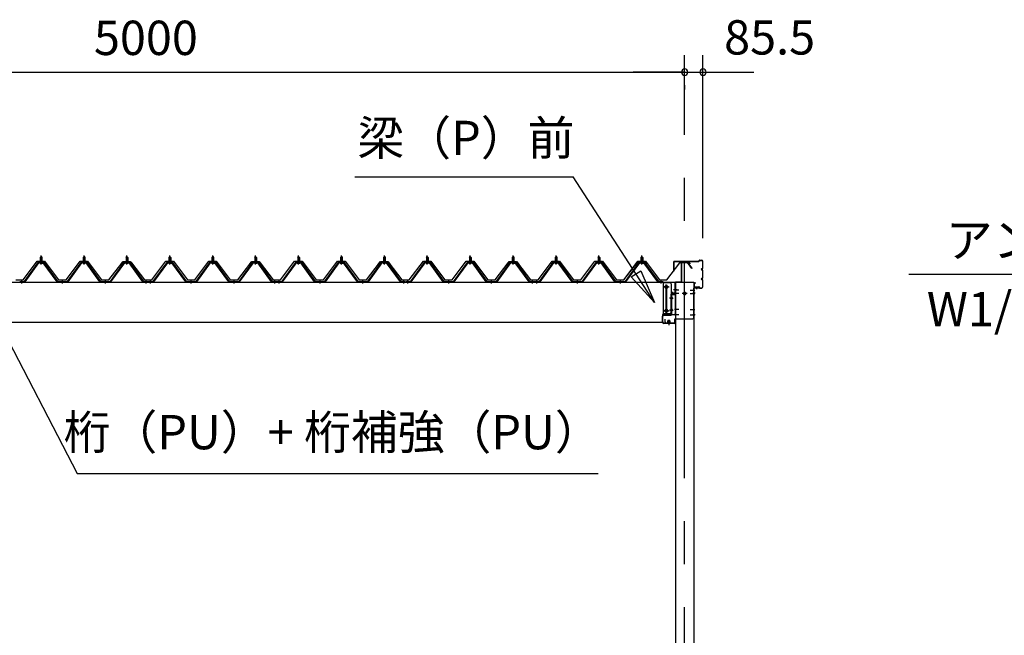
# Model space of a CAD drawing. Extents: x 868 to 32764, y 362 to 22484.
# Drawn here: x 19101 to 23690, y 7023 to 9891 of the extents above; entities that cross this region are included whole.
import ezdxf
from ezdxf.enums import TextEntityAlignment as Align

# ---------------------------------------------------------------- set-up
doc = ezdxf.new("R2010")
doc.units = 0
doc.header["$LTSCALE"] = 80
doc.header["$MEASUREMENT"] = 0
doc.linetypes.add('1PL-M', pattern=[15, 12, -1, 1, -1])
doc.linetypes.add('CENTER2', pattern=[20, 12.5, -2.5, 2.5, -2.5])
doc.layers.get('0').update_dxf_attribs({"linetype": 'CONTINUOUS'})
for name, color, linetype in [('0-6', 7, 'CONTINUOUS'), ('0-ケラバ前左右', 3, 'CONTINUOUS'), ('0-パネル受けフレ-ム88-I', 3, 'CONTINUOUS'), ('0-ヨドル-フ88前', 2, 'CONTINUOUS'), ('0-桁取付金具P左右', 1, 'CONTINUOUS'), ('1-後柱カバ-P', 3, 'CONTINUOUS'), ('1-桁P28', 4, 'CONTINUOUS'), ('1-梁P取付金具A左右', 1, 'CONTINUOUS'), ('1-梁P後左右', 4, 'CONTINUOUS'), ('1-梁カバ-P29', 83, 'CONTINUOUS'), ('2-0', 7, 'CONTINUOUS'), ('SUNPOU', 4, 'CONTINUOUS')]:
    doc.layers.add(name, color=color, linetype=linetype)
doc.styles.get("Standard").update_dxf_attribs({"font": 'txt', "bigfont": 'BIGFONT'})

msp = doc.modelspace()

# ---------------------------------------------------------------- linework, layer by layer
at = {"color": 0, "linetype": 'ByBlock'}
for centre, start, end in [((22200.5, 9646.4), 0, 180), ((22200.5, 9646.4), 0, 180), ((22200.5, 9646.4), 180, 0), ((22200.5, 9646.4), 180, 0), ((22286, 9646.4), 0, 180), ((22286, 9646.4), 180, 0)]:
    msp.add_arc(centre, 15, start, end, dxfattribs=at)
at = {"layer": '0-6', "color": 6, "linetype": 'Continuous'}
msp.add_line((19369.1, 7777.1), (21797.4, 7777.1), dxfattribs=at)
at = {"layer": '0-ケラバ前左右'}
for p, q in [((22152.5, 8765.7), (22267, 8765.7)), ((22268, 8766.7), (22268, 8768.7)), ((22269, 8766.7), (22269, 8768.7)), ((22270, 8770.7), (22280, 8770.7)), ((22270, 8769.7), (22280, 8769.7)), ((22150.5, 8720.7), (22150.5, 8763.7)), ((22150.5, 8720.7), (22151.5, 8720.7)), ((22151.5, 8720.7), (22151.5, 8763.7)), ((22152.5, 8764.7), (22267, 8764.7)), ((22278, 8728.2), (22279, 8728.2)), ((22281.5, 8731.7), (22282, 8731.7)), ((22281.5, 8730.7), (22282, 8730.7)), ((22281.5, 8725.7), (22282, 8725.7)), ((22281.5, 8724.7), (22282, 8724.7)), ((22285, 8734.7), (22285, 8764.7)), ((22285, 8689.7), (22285, 8721.7)), ((22286, 8734.7), (22286, 8764.7)), ((22286, 8689.7), (22286, 8721.7)), ((22278, 8683.2), (22279, 8683.2)), ((22281.5, 8686.7), (22282, 8686.7)), ((22281.5, 8685.7), (22282, 8685.7)), ((22281.5, 8680.7), (22282, 8680.7)), ((22281.5, 8679.7), (22282, 8679.7)), ((22285, 8646.7), (22285, 8676.7)), ((22286, 8646.7), (22286, 8676.7)), ((22246, 8647.7), (22246, 8663.7)), ((22247, 8647.7), (22247, 8663.7)), ((22248, 8665.7), (22253, 8665.7)), ((22248, 8664.7), (22253, 8664.7)), ((22248, 8646.7), (22267, 8646.7)), ((22248, 8645.7), (22267, 8645.7)), ((22253, 8665.7), (22253, 8664.7)), ((22268, 8642.7), (22268, 8644.7)), ((22269, 8642.7), (22269, 8644.7)), ((22270, 8641.7), (22280, 8641.7)), ((22270, 8640.7), (22280, 8640.7))]:
    msp.add_line(p, q, dxfattribs=at)
for centre, radius, start, end in [((22152.5, 8763.7), 2, 90, 180), ((22267, 8766.7), 1, 270, 0), ((22267, 8766.7), 2, 270, 0), ((22270, 8768.7), 2, 90, 180), ((22270, 8768.7), 1, 90, 180), ((22280, 8764.7), 6, 0, 90), ((22280, 8764.7), 5, 0, 90), ((22152.5, 8763.7), 1, 90, 180), ((22281.5, 8728.2), 3.5, 90, 270), ((22281.5, 8728.2), 2.5, 90, 270), ((22282, 8734.7), 3, 270, 0), ((22282, 8734.7), 4, 270, 0), ((22282, 8721.7), 4, 0, 90), ((22282, 8721.7), 3, 0, 90), ((22281.5, 8683.2), 3.5, 90, 270), ((22281.5, 8683.2), 2.5, 90, 270), ((22282, 8689.7), 4, 270, 0), ((22282, 8689.7), 3, 270, 0), ((22282, 8676.7), 4, 0, 90), ((22282, 8676.7), 3, 0, 90), ((22248, 8663.7), 2, 90, 180), ((22248, 8647.7), 2, 180, 270), ((22248, 8663.7), 1, 90, 180), ((22248, 8647.7), 1, 180, 270), ((22267, 8644.7), 2, 0, 90), ((22267, 8644.7), 1, 0, 90), ((22270, 8642.7), 2, 180, 270), ((22270, 8642.7), 1, 180, 270), ((22280, 8646.7), 5, 270, 0), ((22280, 8646.7), 6, 270, 0)]:
    msp.add_arc(centre, radius, start, end, dxfattribs=at)
at = {"layer": '0-パネル受けフレ-ム88-I'}
for p, q in [((19197, 8782.9), (19201, 8786.9)), ((19197, 8782.9), (19197, 8765.2)), ((19205, 8782.9), (19197, 8782.9)), ((19198, 8782.9), (19197.6, 8783.5)), ((19198, 8782.9), (19198, 8765.2)), ((19201, 8786.9), (19205, 8782.9)), ((19204, 8782.9), (19204.4, 8783.5)), ((19204, 8782.9), (19204, 8765.2)), ((19205, 8782.9), (19205, 8765.2)), ((19397, 8782.9), (19401, 8786.9)), ((19397, 8782.9), (19397, 8765.2)), ((19405, 8782.9), (19397, 8782.9)), ((19398, 8782.9), (19397.6, 8783.5)), ((19398, 8782.9), (19398, 8765.2)), ((19401, 8786.9), (19405, 8782.9)), ((19404, 8782.9), (19404.4, 8783.5)), ((19404, 8782.9), (19404, 8765.2)), ((19405, 8782.9), (19405, 8765.2)), ((19597, 8782.9), (19601, 8786.9)), ((19597, 8782.9), (19597, 8765.2)), ((19605, 8782.9), (19597, 8782.9)), ((19598, 8782.9), (19597.6, 8783.5)), ((19598, 8782.9), (19598, 8765.2)), ((19601, 8786.9), (19605, 8782.9)), ((19604, 8782.9), (19604.4, 8783.5)), ((19604, 8782.9), (19604, 8765.2)), ((19605, 8782.9), (19605, 8765.2)), ((19797, 8782.9), (19801, 8786.9)), ((19797, 8782.9), (19797, 8765.2)), ((19805, 8782.9), (19797, 8782.9)), ((19798, 8782.9), (19797.6, 8783.5)), ((19798, 8782.9), (19798, 8765.2)), ((19801, 8786.9), (19805, 8782.9)), ((19804, 8782.9), (19804.4, 8783.5)), ((19804, 8782.9), (19804, 8765.2)), ((19805, 8782.9), (19805, 8765.2)), ((19997, 8782.9), (20001, 8786.9)), ((19997, 8782.9), (19997, 8765.2)), ((20005, 8782.9), (19997, 8782.9)), ((19998, 8782.9), (19997.6, 8783.5)), ((19998, 8782.9), (19998, 8765.2)), ((20001, 8786.9), (20005, 8782.9)), ((20004, 8782.9), (20004.4, 8783.5)), ((20004, 8782.9), (20004, 8765.2)), ((20005, 8782.9), (20005, 8765.2)), ((20197, 8782.9), (20201, 8786.9)), ((20197, 8782.9), (20197, 8765.2)), ((20205, 8782.9), (20197, 8782.9)), ((20198, 8782.9), (20197.6, 8783.5)), ((20198, 8782.9), (20198, 8765.2)), ((20201, 8786.9), (20205, 8782.9)), ((20204, 8782.9), (20204.4, 8783.5)), ((20204, 8782.9), (20204, 8765.2)), ((20205, 8782.9), (20205, 8765.2)), ((20397, 8782.9), (20401, 8786.9)), ((20397, 8782.9), (20397, 8765.2)), ((20405, 8782.9), (20397, 8782.9)), ((20398, 8782.9), (20397.6, 8783.5)), ((20398, 8782.9), (20398, 8765.2)), ((20401, 8786.9), (20405, 8782.9)), ((20404, 8782.9), (20404.4, 8783.5)), ((20404, 8782.9), (20404, 8765.2)), ((20405, 8782.9), (20405, 8765.2)), ((20597, 8782.9), (20601, 8786.9)), ((20597, 8782.9), (20597, 8765.2)), ((20605, 8782.9), (20597, 8782.9)), ((20598, 8782.9), (20597.6, 8783.5)), ((20598, 8782.9), (20598, 8765.2)), ((20601, 8786.9), (20605, 8782.9)), ((20604, 8782.9), (20604.4, 8783.5)), ((20604, 8782.9), (20604, 8765.2)), ((20605, 8782.9), (20605, 8765.2)), ((20797, 8782.9), (20801, 8786.9)), ((20797, 8782.9), (20797, 8765.2)), ((20805, 8782.9), (20797, 8782.9)), ((20798, 8782.9), (20797.6, 8783.5)), ((20798, 8782.9), (20798, 8765.2)), ((20801, 8786.9), (20805, 8782.9)), ((20804, 8782.9), (20804.4, 8783.5)), ((20804, 8782.9), (20804, 8765.2)), ((20805, 8782.9), (20805, 8765.2)), ((20997, 8782.9), (21001, 8786.9)), ((20997, 8782.9), (20997, 8765.2)), ((21005, 8782.9), (20997, 8782.9)), ((20998, 8782.9), (20997.6, 8783.5)), ((20998, 8782.9), (20998, 8765.2)), ((21001, 8786.9), (21005, 8782.9)), ((21004, 8782.9), (21004.4, 8783.5)), ((21004, 8782.9), (21004, 8765.2)), ((21005, 8782.9), (21005, 8765.2)), ((21197, 8782.9), (21201, 8786.9)), ((21197, 8782.9), (21197, 8765.2)), ((21205, 8782.9), (21197, 8782.9)), ((21198, 8782.9), (21197.6, 8783.5)), ((21198, 8782.9), (21198, 8765.2)), ((21201, 8786.9), (21205, 8782.9)), ((21204, 8782.9), (21204.4, 8783.5)), ((21204, 8782.9), (21204, 8765.2)), ((21205, 8782.9), (21205, 8765.2)), ((21397, 8782.9), (21401, 8786.9)), ((21397, 8782.9), (21397, 8765.2)), ((21405, 8782.9), (21397, 8782.9)), ((21398, 8782.9), (21397.6, 8783.5)), ((21398, 8782.9), (21398, 8765.2)), ((21401, 8786.9), (21405, 8782.9)), ((21404, 8782.9), (21404.4, 8783.5)), ((21404, 8782.9), (21404, 8765.2)), ((21405, 8782.9), (21405, 8765.2)), ((21597, 8782.9), (21601, 8786.9)), ((21597, 8782.9), (21597, 8765.2)), ((21605, 8782.9), (21597, 8782.9)), ((21598, 8782.9), (21597.6, 8783.5)), ((21598, 8782.9), (21598, 8765.2)), ((21601, 8786.9), (21605, 8782.9)), ((21604, 8782.9), (21604.4, 8783.5)), ((21604, 8782.9), (21604, 8765.2)), ((21605, 8782.9), (21605, 8765.2)), ((21797, 8782.9), (21801, 8786.9)), ((21797, 8782.9), (21797, 8765.2)), ((21805, 8782.9), (21797, 8782.9)), ((21798, 8782.9), (21797.6, 8783.5)), ((21798, 8782.9), (21798, 8765.2)), ((21801, 8786.9), (21805, 8782.9)), ((21804, 8782.9), (21804.4, 8783.5)), ((21804, 8782.9), (21804, 8765.2)), ((21805, 8782.9), (21805, 8765.2)), ((21997, 8782.9), (22001, 8786.9)), ((21997, 8782.9), (21997, 8765.2)), ((22005, 8782.9), (21997, 8782.9)), ((21998, 8782.9), (21997.6, 8783.5)), ((21998, 8782.9), (21998, 8765.2)), ((22001, 8786.9), (22005, 8782.9)), ((22004, 8782.9), (22004.4, 8783.5)), ((22004, 8782.9), (22004, 8765.2)), ((22005, 8782.9), (22005, 8765.2)), ((19186.3, 8759.3), (19121, 8670.2)), ((19188.1, 8757.9), (19122.8, 8668.8)), ((19126.5, 8670), (19191, 8757.9)), ((19213.8, 8760.2), (19188.1, 8760.2)), ((19213.8, 8757.9), (19188.1, 8757.9)), ((19195.1, 8760.2), (19195.1, 8761.2)), ((19195.1, 8761.2), (19206.9, 8761.2)), ((19196, 8755.9), (19206, 8755.9)), ((19196.7, 8765.2), (19196.7, 8761.2)), ((19196.7, 8765.2), (19205.2, 8765.2)), ((19205.2, 8765.2), (19205.2, 8761.2)), ((19206.9, 8761.2), (19206.9, 8760.2)), ((19275.5, 8670), (19211, 8757.9)), ((19279.1, 8668.8), (19213.8, 8757.9)), ((19281, 8670.2), (19215.7, 8759.3)), ((19386.3, 8759.3), (19321, 8670.2)), ((19388.1, 8757.9), (19322.8, 8668.8)), ((19326.5, 8670), (19391, 8757.9)), ((19413.8, 8760.2), (19388.1, 8760.2)), ((19413.8, 8757.9), (19388.1, 8757.9)), ((19395.1, 8760.2), (19395.1, 8761.2)), ((19395.1, 8761.2), (19406.9, 8761.2)), ((19396, 8755.9), (19406, 8755.9)), ((19396.7, 8765.2), (19396.7, 8761.2)), ((19396.7, 8765.2), (19405.2, 8765.2)), ((19405.2, 8765.2), (19405.2, 8761.2)), ((19406.9, 8761.2), (19406.9, 8760.2)), ((19475.5, 8670), (19411, 8757.9)), ((19479.1, 8668.8), (19413.8, 8757.9)), ((19481, 8670.2), (19415.7, 8759.3)), ((19586.3, 8759.3), (19521, 8670.2)), ((19588.1, 8757.9), (19522.8, 8668.8)), ((19526.5, 8670), (19591, 8757.9)), ((19613.8, 8760.2), (19588.1, 8760.2)), ((19613.8, 8757.9), (19588.1, 8757.9)), ((19595.1, 8760.2), (19595.1, 8761.2)), ((19595.1, 8761.2), (19606.9, 8761.2)), ((19596, 8755.9), (19606, 8755.9)), ((19596.7, 8765.2), (19596.7, 8761.2)), ((19596.7, 8765.2), (19605.2, 8765.2)), ((19605.2, 8765.2), (19605.2, 8761.2)), ((19606.9, 8761.2), (19606.9, 8760.2)), ((19675.5, 8670), (19611, 8757.9)), ((19679.1, 8668.8), (19613.8, 8757.9)), ((19681, 8670.2), (19615.7, 8759.3)), ((19786.3, 8759.3), (19721, 8670.2)), ((19788.1, 8757.9), (19722.8, 8668.8)), ((19726.5, 8670), (19791, 8757.9)), ((19813.8, 8760.2), (19788.1, 8760.2)), ((19813.8, 8757.9), (19788.1, 8757.9)), ((19795.1, 8760.2), (19795.1, 8761.2)), ((19795.1, 8761.2), (19806.9, 8761.2)), ((19796, 8755.9), (19806, 8755.9)), ((19796.7, 8765.2), (19796.7, 8761.2)), ((19796.7, 8765.2), (19805.2, 8765.2)), ((19805.2, 8765.2), (19805.2, 8761.2)), ((19806.9, 8761.2), (19806.9, 8760.2)), ((19875.5, 8670), (19811, 8757.9)), ((19879.1, 8668.8), (19813.8, 8757.9)), ((19881, 8670.2), (19815.7, 8759.3)), ((19986.3, 8759.3), (19921, 8670.2)), ((19988.1, 8757.9), (19922.8, 8668.8)), ((19926.5, 8670), (19991, 8757.9)), ((20013.8, 8760.2), (19988.1, 8760.2)), ((20013.8, 8757.9), (19988.1, 8757.9)), ((19995.1, 8760.2), (19995.1, 8761.2)), ((19995.1, 8761.2), (20006.9, 8761.2)), ((19996, 8755.9), (20006, 8755.9)), ((19996.7, 8765.2), (19996.7, 8761.2)), ((19996.7, 8765.2), (20005.2, 8765.2)), ((20005.2, 8765.2), (20005.2, 8761.2)), ((20006.9, 8761.2), (20006.9, 8760.2)), ((20075.5, 8670), (20011, 8757.9)), ((20079.1, 8668.8), (20013.8, 8757.9)), ((20081, 8670.2), (20015.7, 8759.3)), ((20186.3, 8759.3), (20121, 8670.2)), ((20188.1, 8757.9), (20122.8, 8668.8)), ((20126.5, 8670), (20191, 8757.9)), ((20213.8, 8760.2), (20188.1, 8760.2)), ((20213.8, 8757.9), (20188.1, 8757.9)), ((20195.1, 8760.2), (20195.1, 8761.2)), ((20195.1, 8761.2), (20206.9, 8761.2)), ((20196, 8755.9), (20206, 8755.9)), ((20196.7, 8765.2), (20196.7, 8761.2)), ((20196.7, 8765.2), (20205.2, 8765.2)), ((20205.2, 8765.2), (20205.2, 8761.2)), ((20206.9, 8761.2), (20206.9, 8760.2)), ((20275.5, 8670), (20211, 8757.9)), ((20279.1, 8668.8), (20213.8, 8757.9)), ((20281, 8670.2), (20215.7, 8759.3)), ((20386.3, 8759.3), (20321, 8670.2)), ((20388.1, 8757.9), (20322.8, 8668.8)), ((20326.5, 8670), (20391, 8757.9)), ((20413.8, 8760.2), (20388.1, 8760.2)), ((20413.8, 8757.9), (20388.1, 8757.9)), ((20395.1, 8760.2), (20395.1, 8761.2)), ((20395.1, 8761.2), (20406.9, 8761.2)), ((20396, 8755.9), (20406, 8755.9)), ((20396.7, 8765.2), (20396.7, 8761.2)), ((20396.7, 8765.2), (20405.2, 8765.2)), ((20405.2, 8765.2), (20405.2, 8761.2)), ((20406.9, 8761.2), (20406.9, 8760.2)), ((20475.5, 8670), (20411, 8757.9)), ((20479.1, 8668.8), (20413.8, 8757.9)), ((20481, 8670.2), (20415.7, 8759.3)), ((20586.3, 8759.3), (20521, 8670.2)), ((20588.1, 8757.9), (20522.8, 8668.8)), ((20526.5, 8670), (20591, 8757.9)), ((20613.8, 8760.2), (20588.1, 8760.2)), ((20613.8, 8757.9), (20588.1, 8757.9)), ((20595.1, 8760.2), (20595.1, 8761.2)), ((20595.1, 8761.2), (20606.9, 8761.2)), ((20596, 8755.9), (20606, 8755.9)), ((20596.7, 8765.2), (20596.7, 8761.2)), ((20596.7, 8765.2), (20605.2, 8765.2)), ((20605.2, 8765.2), (20605.2, 8761.2)), ((20606.9, 8761.2), (20606.9, 8760.2)), ((20675.5, 8670), (20611, 8757.9)), ((20679.1, 8668.8), (20613.8, 8757.9)), ((20681, 8670.2), (20615.7, 8759.3)), ((20786.3, 8759.3), (20721, 8670.2)), ((20788.1, 8757.9), (20722.8, 8668.8)), ((20726.5, 8670), (20791, 8757.9)), ((20813.8, 8760.2), (20788.1, 8760.2)), ((20813.8, 8757.9), (20788.1, 8757.9)), ((20795.1, 8760.2), (20795.1, 8761.2)), ((20795.1, 8761.2), (20806.9, 8761.2)), ((20796, 8755.9), (20806, 8755.9)), ((20796.7, 8765.2), (20796.7, 8761.2)), ((20796.7, 8765.2), (20805.2, 8765.2)), ((20805.2, 8765.2), (20805.2, 8761.2)), ((20806.9, 8761.2), (20806.9, 8760.2)), ((20875.5, 8670), (20811, 8757.9)), ((20879.1, 8668.8), (20813.8, 8757.9)), ((20881, 8670.2), (20815.7, 8759.3)), ((20986.3, 8759.3), (20921, 8670.2)), ((20988.1, 8757.9), (20922.8, 8668.8)), ((20926.5, 8670), (20991, 8757.9)), ((21013.8, 8760.2), (20988.1, 8760.2)), ((21013.8, 8757.9), (20988.1, 8757.9)), ((20995.1, 8760.2), (20995.1, 8761.2)), ((20995.1, 8761.2), (21006.9, 8761.2)), ((20996, 8755.9), (21006, 8755.9)), ((20996.7, 8765.2), (20996.7, 8761.2)), ((20996.7, 8765.2), (21005.2, 8765.2)), ((21005.2, 8765.2), (21005.2, 8761.2)), ((21006.9, 8761.2), (21006.9, 8760.2)), ((21075.5, 8670), (21011, 8757.9)), ((21079.1, 8668.8), (21013.8, 8757.9)), ((21081, 8670.2), (21015.7, 8759.3)), ((21186.3, 8759.3), (21121, 8670.2)), ((21188.1, 8757.9), (21122.8, 8668.8)), ((21126.5, 8670), (21191, 8757.9)), ((21213.8, 8760.2), (21188.1, 8760.2)), ((21213.8, 8757.9), (21188.1, 8757.9)), ((21195.1, 8760.2), (21195.1, 8761.2)), ((21195.1, 8761.2), (21206.9, 8761.2)), ((21196, 8755.9), (21206, 8755.9)), ((21196.7, 8765.2), (21196.7, 8761.2)), ((21196.7, 8765.2), (21205.2, 8765.2)), ((21205.2, 8765.2), (21205.2, 8761.2)), ((21206.9, 8761.2), (21206.9, 8760.2)), ((21275.5, 8670), (21211, 8757.9)), ((21279.1, 8668.8), (21213.8, 8757.9)), ((21281, 8670.2), (21215.7, 8759.3)), ((21386.3, 8759.3), (21321, 8670.2)), ((21388.1, 8757.9), (21322.8, 8668.8)), ((21326.5, 8670), (21391, 8757.9)), ((21413.8, 8760.2), (21388.1, 8760.2)), ((21413.8, 8757.9), (21388.1, 8757.9)), ((21395.1, 8760.2), (21395.1, 8761.2)), ((21395.1, 8761.2), (21406.9, 8761.2)), ((21396, 8755.9), (21406, 8755.9)), ((21396.7, 8765.2), (21396.7, 8761.2)), ((21396.7, 8765.2), (21405.2, 8765.2)), ((21405.2, 8765.2), (21405.2, 8761.2)), ((21406.9, 8761.2), (21406.9, 8760.2)), ((21475.5, 8670), (21411, 8757.9)), ((21479.1, 8668.8), (21413.8, 8757.9)), ((21481, 8670.2), (21415.7, 8759.3)), ((21586.3, 8759.3), (21521, 8670.2)), ((21588.1, 8757.9), (21522.8, 8668.8)), ((21526.5, 8670), (21591, 8757.9)), ((21613.8, 8760.2), (21588.1, 8760.2)), ((21613.8, 8757.9), (21588.1, 8757.9)), ((21595.1, 8760.2), (21595.1, 8761.2)), ((21595.1, 8761.2), (21606.9, 8761.2)), ((21596, 8755.9), (21606, 8755.9)), ((21596.7, 8765.2), (21596.7, 8761.2)), ((21596.7, 8765.2), (21605.2, 8765.2)), ((21605.2, 8765.2), (21605.2, 8761.2)), ((21606.9, 8761.2), (21606.9, 8760.2)), ((21675.5, 8670), (21611, 8757.9)), ((21679.1, 8668.8), (21613.8, 8757.9)), ((21681, 8670.2), (21615.7, 8759.3)), ((21786.3, 8759.3), (21721, 8670.2)), ((21788.1, 8757.9), (21722.8, 8668.8)), ((21726.5, 8670), (21791, 8757.9)), ((21813.8, 8760.2), (21788.1, 8760.2)), ((21813.8, 8757.9), (21788.1, 8757.9)), ((21795.1, 8760.2), (21795.1, 8761.2)), ((21795.1, 8761.2), (21806.9, 8761.2)), ((21796, 8755.9), (21806, 8755.9)), ((21796.7, 8765.2), (21796.7, 8761.2)), ((21796.7, 8765.2), (21805.2, 8765.2)), ((21805.2, 8765.2), (21805.2, 8761.2)), ((21806.9, 8761.2), (21806.9, 8760.2)), ((21875.5, 8670), (21811, 8757.9)), ((21879.1, 8668.8), (21813.8, 8757.9)), ((21881, 8670.2), (21815.7, 8759.3)), ((21986.3, 8759.3), (21921, 8670.2)), ((21988.1, 8757.9), (21922.8, 8668.8)), ((21926.5, 8670), (21991, 8757.9)), ((22013.8, 8760.2), (21988.1, 8760.2)), ((22013.8, 8757.9), (21988.1, 8757.9)), ((21995.1, 8760.2), (21995.1, 8761.2)), ((21995.1, 8761.2), (22006.9, 8761.2)), ((21996, 8755.9), (22006, 8755.9)), ((21996.7, 8765.2), (21996.7, 8761.2)), ((21996.7, 8765.2), (22005.2, 8765.2)), ((22005.2, 8765.2), (22005.2, 8761.2)), ((22006.9, 8761.2), (22006.9, 8760.2)), ((22075.5, 8670), (22011, 8757.9)), ((22079.1, 8668.8), (22013.8, 8757.9)), ((22081, 8670.2), (22015.7, 8759.3)), ((19121, 8670.2), (19102, 8670.2)), ((19102, 8670.2), (19102, 8667.9)), ((19102, 8667.9), (19121, 8667.9)), ((19107, 8667.9), (19107, 8670.2)), ((19115, 8667.9), (19115, 8670.2)), ((19121, 8667.9), (19122.5, 8667.9)), ((19281, 8667.9), (19279.5, 8667.9)), ((19321, 8670.2), (19281, 8670.2)), ((19321, 8667.9), (19281, 8667.9)), ((19297, 8667.9), (19297, 8670.2)), ((19305, 8667.9), (19305, 8670.2)), ((19321, 8667.9), (19322.5, 8667.9)), ((19481, 8667.9), (19479.5, 8667.9)), ((19521, 8670.2), (19481, 8670.2)), ((19521, 8667.9), (19481, 8667.9)), ((19497, 8667.9), (19497, 8670.2)), ((19505, 8667.9), (19505, 8670.2)), ((19521, 8667.9), (19522.5, 8667.9)), ((19681, 8667.9), (19679.5, 8667.9)), ((19700, 8670.2), (19681, 8670.2)), ((19700, 8667.9), (19681, 8667.9)), ((19687, 8667.9), (19687, 8670.2)), ((19695, 8667.9), (19695, 8670.2)), ((19700, 8667.9), (19700, 8670.2)), ((19721, 8670.2), (19702, 8670.2)), ((19702, 8670.2), (19702, 8667.9)), ((19702, 8667.9), (19721, 8667.9)), ((19707, 8667.9), (19707, 8670.2)), ((19715, 8667.9), (19715, 8670.2)), ((19721, 8667.9), (19722.5, 8667.9)), ((19881, 8667.9), (19879.5, 8667.9)), ((19921, 8670.2), (19881, 8670.2)), ((19921, 8667.9), (19881, 8667.9)), ((19897, 8667.9), (19897, 8670.2)), ((19905, 8667.9), (19905, 8670.2)), ((19921, 8667.9), (19922.5, 8667.9)), ((20081, 8667.9), (20079.5, 8667.9)), ((20121, 8670.2), (20081, 8670.2)), ((20121, 8667.9), (20081, 8667.9)), ((20097, 8667.9), (20097, 8670.2)), ((20105, 8667.9), (20105, 8670.2)), ((20121, 8667.9), (20122.5, 8667.9)), ((20281, 8667.9), (20279.5, 8667.9)), ((20300, 8670.2), (20281, 8670.2)), ((20300, 8667.9), (20281, 8667.9)), ((20287, 8667.9), (20287, 8670.2)), ((20295, 8667.9), (20295, 8670.2)), ((20300, 8667.9), (20300, 8670.2)), ((20321, 8670.2), (20302, 8670.2)), ((20302, 8670.2), (20302, 8667.9)), ((20302, 8667.9), (20321, 8667.9)), ((20307, 8667.9), (20307, 8670.2)), ((20315, 8667.9), (20315, 8670.2)), ((20321, 8667.9), (20322.5, 8667.9)), ((20481, 8667.9), (20479.5, 8667.9)), ((20521, 8670.2), (20481, 8670.2)), ((20521, 8667.9), (20481, 8667.9)), ((20497, 8667.9), (20497, 8670.2)), ((20505, 8667.9), (20505, 8670.2)), ((20521, 8667.9), (20522.5, 8667.9)), ((20681, 8667.9), (20679.5, 8667.9)), ((20721, 8670.2), (20681, 8670.2)), ((20721, 8667.9), (20681, 8667.9)), ((20697, 8667.9), (20697, 8670.2)), ((20705, 8667.9), (20705, 8670.2)), ((20721, 8667.9), (20722.5, 8667.9)), ((20881, 8667.9), (20879.5, 8667.9)), ((20900, 8670.2), (20881, 8670.2)), ((20900, 8667.9), (20881, 8667.9)), ((20887, 8667.9), (20887, 8670.2)), ((20895, 8667.9), (20895, 8670.2)), ((20900, 8667.9), (20900, 8670.2)), ((20921, 8670.2), (20902, 8670.2)), ((20902, 8670.2), (20902, 8667.9)), ((20902, 8667.9), (20921, 8667.9)), ((20907, 8667.9), (20907, 8670.2)), ((20915, 8667.9), (20915, 8670.2)), ((20921, 8667.9), (20922.5, 8667.9)), ((21081, 8667.9), (21079.5, 8667.9)), ((21121, 8670.2), (21081, 8670.2)), ((21121, 8667.9), (21081, 8667.9)), ((21097, 8667.9), (21097, 8670.2)), ((21105, 8667.9), (21105, 8670.2)), ((21121, 8667.9), (21122.5, 8667.9)), ((21281, 8667.9), (21279.5, 8667.9)), ((21321, 8670.2), (21281, 8670.2)), ((21321, 8667.9), (21281, 8667.9)), ((21297, 8667.9), (21297, 8670.2)), ((21305, 8667.9), (21305, 8670.2)), ((21321, 8667.9), (21322.5, 8667.9)), ((21481, 8667.9), (21479.5, 8667.9)), ((21500, 8670.2), (21481, 8670.2)), ((21500, 8667.9), (21481, 8667.9)), ((21487, 8667.9), (21487, 8670.2)), ((21495, 8667.9), (21495, 8670.2)), ((21500, 8667.9), (21500, 8670.2)), ((21521, 8670.2), (21502, 8670.2)), ((21502, 8670.2), (21502, 8667.9)), ((21502, 8667.9), (21521, 8667.9)), ((21507, 8667.9), (21507, 8670.2)), ((21515, 8667.9), (21515, 8670.2)), ((21521, 8667.9), (21522.5, 8667.9)), ((21681, 8667.9), (21679.5, 8667.9)), ((21721, 8670.2), (21681, 8670.2)), ((21721, 8667.9), (21681, 8667.9)), ((21697, 8667.9), (21697, 8670.2)), ((21705, 8667.9), (21705, 8670.2)), ((21721, 8667.9), (21722.5, 8667.9)), ((21881, 8667.9), (21879.5, 8667.9)), ((21921, 8670.2), (21881, 8670.2)), ((21921, 8667.9), (21881, 8667.9)), ((21897, 8667.9), (21897, 8670.2)), ((21905, 8667.9), (21905, 8670.2)), ((21921, 8667.9), (21922.5, 8667.9)), ((22081, 8667.9), (22079.5, 8667.9)), ((22100, 8670.2), (22081, 8670.2)), ((22100, 8667.9), (22081, 8667.9)), ((22087, 8667.9), (22087, 8670.2)), ((22095, 8667.9), (22095, 8670.2)), ((22100, 8667.9), (22100, 8670.2))]:
    msp.add_line(p, q, dxfattribs=at)
at = {"layer": '0-パネル受けフレ-ム88-I', "color": 6, "linetype": '1PL-M'}
for p, q in [((19201, 8749.6), (19201, 8792.9)), ((19401, 8749.6), (19401, 8792.9)), ((19601, 8749.6), (19601, 8792.9)), ((19801, 8749.6), (19801, 8792.9)), ((20001, 8749.6), (20001, 8792.9)), ((20201, 8749.6), (20201, 8792.9)), ((20401, 8749.6), (20401, 8792.9)), ((20601, 8749.6), (20601, 8792.9)), ((20801, 8749.6), (20801, 8792.9)), ((21001, 8749.6), (21001, 8792.9)), ((21201, 8749.6), (21201, 8792.9)), ((21401, 8749.6), (21401, 8792.9)), ((21601, 8749.6), (21601, 8792.9)), ((21801, 8749.6), (21801, 8792.9)), ((22001, 8749.6), (22001, 8792.9)), ((19111, 8661.9), (19111, 8676.2)), ((19301, 8661.9), (19301, 8676.2)), ((19501, 8661.9), (19501, 8676.2)), ((19691, 8661.9), (19691, 8676.2)), ((19711, 8661.9), (19711, 8676.2)), ((19901, 8661.9), (19901, 8676.2)), ((20101, 8661.9), (20101, 8676.2)), ((20291, 8661.9), (20291, 8676.2)), ((20311, 8661.9), (20311, 8676.2)), ((20501, 8661.9), (20501, 8676.2)), ((20701, 8661.9), (20701, 8676.2)), ((20891, 8661.9), (20891, 8676.2)), ((20911, 8661.9), (20911, 8676.2)), ((21101, 8661.9), (21101, 8676.2)), ((21301, 8661.9), (21301, 8676.2)), ((21491, 8661.9), (21491, 8676.2)), ((21511, 8661.9), (21511, 8676.2)), ((21701, 8661.9), (21701, 8676.2)), ((21901, 8661.9), (21901, 8676.2)), ((22091, 8661.9), (22091, 8676.2))]:
    msp.add_line(p, q, dxfattribs=at)
at = {"layer": '0-パネル受けフレ-ム88-I'}
for centre, radius, start, end in [((19188.1, 8757.9), 2.3, 90, 143.1301), ((19196, 8756.9), 1, 90, 270), ((19206, 8756.9), 1, 270, 90), ((19213.8, 8757.9), 2.3, 36.8699, 90), ((19388.1, 8757.9), 2.3, 90, 143.1301), ((19396, 8756.9), 1, 90, 270), ((19406, 8756.9), 1, 270, 90), ((19413.8, 8757.9), 2.3, 36.8699, 90), ((19588.1, 8757.9), 2.3, 90, 143.1301), ((19596, 8756.9), 1, 90, 270), ((19606, 8756.9), 1, 270, 90), ((19613.8, 8757.9), 2.3, 36.8699, 90), ((19788.1, 8757.9), 2.3, 90, 143.1301), ((19796, 8756.9), 1, 90, 270), ((19806, 8756.9), 1, 270, 90), ((19813.8, 8757.9), 2.3, 36.8699, 90), ((19988.1, 8757.9), 2.3, 90, 143.1301), ((19996, 8756.9), 1, 90, 270), ((20006, 8756.9), 1, 270, 90), ((20013.8, 8757.9), 2.3, 36.8699, 90), ((20188.1, 8757.9), 2.3, 90, 143.1301), ((20196, 8756.9), 1, 90, 270), ((20206, 8756.9), 1, 270, 90), ((20213.8, 8757.9), 2.3, 36.8699, 90), ((20388.1, 8757.9), 2.3, 90, 143.1301), ((20396, 8756.9), 1, 90, 270), ((20406, 8756.9), 1, 270, 90), ((20413.8, 8757.9), 2.3, 36.8699, 90), ((20588.1, 8757.9), 2.3, 90, 143.1301), ((20596, 8756.9), 1, 90, 270), ((20606, 8756.9), 1, 270, 90), ((20613.8, 8757.9), 2.3, 36.8699, 90), ((20788.1, 8757.9), 2.3, 90, 143.1301), ((20796, 8756.9), 1, 90, 270), ((20806, 8756.9), 1, 270, 90), ((20813.8, 8757.9), 2.3, 36.8699, 90), ((20988.1, 8757.9), 2.3, 90, 143.1301), ((20996, 8756.9), 1, 90, 270), ((21006, 8756.9), 1, 270, 90), ((21013.8, 8757.9), 2.3, 36.8699, 90), ((21188.1, 8757.9), 2.3, 90, 143.1301), ((21196, 8756.9), 1, 90, 270), ((21206, 8756.9), 1, 270, 90), ((21213.8, 8757.9), 2.3, 36.8699, 90), ((21388.1, 8757.9), 2.3, 90, 143.1301), ((21396, 8756.9), 1, 90, 270), ((21406, 8756.9), 1, 270, 90), ((21413.8, 8757.9), 2.3, 36.8699, 90), ((21588.1, 8757.9), 2.3, 90, 143.1301), ((21596, 8756.9), 1, 90, 270), ((21606, 8756.9), 1, 270, 90), ((21613.8, 8757.9), 2.3, 36.8699, 90), ((21788.1, 8757.9), 2.3, 90, 143.1301), ((21796, 8756.9), 1, 90, 270), ((21806, 8756.9), 1, 270, 90), ((21813.8, 8757.9), 2.3, 36.8699, 90), ((21988.1, 8757.9), 2.3, 90, 143.1301), ((21996, 8756.9), 1, 90, 270), ((22006, 8756.9), 1, 270, 90), ((22013.8, 8757.9), 2.3, 36.8699, 90), ((19121, 8670.2), 2.3, 270, 323.7526), ((19122.5, 8672.9), 5, 270, 323.7526), ((19279.5, 8672.9), 5, 216.2474, 270), ((19281, 8670.2), 2.3, 216.2474, 270), ((19321, 8670.2), 2.3, 270, 323.7526), ((19322.5, 8672.9), 5, 270, 323.7526), ((19479.5, 8672.9), 5, 216.2474, 270), ((19481, 8670.2), 2.3, 216.2474, 270), ((19521, 8670.2), 2.3, 270, 323.7526), ((19522.5, 8672.9), 5, 270, 323.7526), ((19679.5, 8672.9), 5, 216.2474, 270), ((19681, 8670.2), 2.3, 216.2474, 270), ((19721, 8670.2), 2.3, 270, 323.7526), ((19722.5, 8672.9), 5, 270, 323.7526), ((19879.5, 8672.9), 5, 216.2474, 270), ((19881, 8670.2), 2.3, 216.2474, 270), ((19921, 8670.2), 2.3, 270, 323.7526), ((19922.5, 8672.9), 5, 270, 323.7526), ((20079.5, 8672.9), 5, 216.2474, 270), ((20081, 8670.2), 2.3, 216.2474, 270), ((20121, 8670.2), 2.3, 270, 323.7526), ((20122.5, 8672.9), 5, 270, 323.7526), ((20279.5, 8672.9), 5, 216.2474, 270), ((20281, 8670.2), 2.3, 216.2474, 270), ((20321, 8670.2), 2.3, 270, 323.7526), ((20322.5, 8672.9), 5, 270, 323.7526), ((20479.5, 8672.9), 5, 216.2474, 270), ((20481, 8670.2), 2.3, 216.2474, 270), ((20521, 8670.2), 2.3, 270, 323.7526), ((20522.5, 8672.9), 5, 270, 323.7526), ((20679.5, 8672.9), 5, 216.2474, 270), ((20681, 8670.2), 2.3, 216.2474, 270), ((20721, 8670.2), 2.3, 270, 323.7526), ((20722.5, 8672.9), 5, 270, 323.7526), ((20879.5, 8672.9), 5, 216.2474, 270), ((20881, 8670.2), 2.3, 216.2474, 270), ((20921, 8670.2), 2.3, 270, 323.7526), ((20922.5, 8672.9), 5, 270, 323.7526), ((21079.5, 8672.9), 5, 216.2474, 270), ((21081, 8670.2), 2.3, 216.2474, 270), ((21121, 8670.2), 2.3, 270, 323.7526), ((21122.5, 8672.9), 5, 270, 323.7526), ((21279.5, 8672.9), 5, 216.2474, 270), ((21281, 8670.2), 2.3, 216.2474, 270), ((21321, 8670.2), 2.3, 270, 323.7526), ((21322.5, 8672.9), 5, 270, 323.7526), ((21479.5, 8672.9), 5, 216.2474, 270), ((21481, 8670.2), 2.3, 216.2474, 270), ((21521, 8670.2), 2.3, 270, 323.7526), ((21522.5, 8672.9), 5, 270, 323.7526), ((21679.5, 8672.9), 5, 216.2474, 270), ((21681, 8670.2), 2.3, 216.2474, 270), ((21721, 8670.2), 2.3, 270, 323.7526), ((21722.5, 8672.9), 5, 270, 323.7526), ((21879.5, 8672.9), 5, 216.2474, 270), ((21881, 8670.2), 2.3, 216.2474, 270), ((21921, 8670.2), 2.3, 270, 323.7526), ((21922.5, 8672.9), 5, 270, 323.7526), ((22079.5, 8672.9), 5, 216.2474, 270), ((22081, 8670.2), 2.3, 216.2474, 270)]:
    msp.add_arc(centre, radius, start, end, dxfattribs=at)
at = {"layer": '0-ヨドル-フ88前', "linetype": 'Continuous'}
for p, q in [((19117.3, 8678.2), (19182.6, 8765.7)), ((19182.6, 8765.7), (19217.6, 8765.7)), ((19217.6, 8765.7), (19282.8, 8678.2)), ((19317.3, 8678.2), (19382.6, 8765.7)), ((19382.6, 8765.7), (19417.6, 8765.7)), ((19417.6, 8765.7), (19482.8, 8678.2)), ((19717.3, 8678.2), (19782.6, 8765.7)), ((19782.6, 8765.7), (19817.6, 8765.7)), ((19817.6, 8765.7), (19882.8, 8678.2)), ((19917.3, 8678.2), (19982.6, 8765.7)), ((19982.6, 8765.7), (20017.6, 8765.7)), ((20017.6, 8765.7), (20082.8, 8678.2)), ((20317.3, 8678.2), (20382.6, 8765.7)), ((20382.6, 8765.7), (20417.6, 8765.7)), ((20417.6, 8765.7), (20482.8, 8678.2)), ((20517.3, 8678.2), (20582.6, 8765.7)), ((20582.6, 8765.7), (20617.6, 8765.7)), ((20617.6, 8765.7), (20682.8, 8678.2)), ((20917.3, 8678.2), (20982.6, 8765.7)), ((20982.6, 8765.7), (21017.6, 8765.7)), ((21017.6, 8765.7), (21082.8, 8678.2)), ((21117.3, 8678.2), (21182.6, 8765.7)), ((21182.6, 8765.7), (21217.6, 8765.7)), ((21217.6, 8765.7), (21282.8, 8678.2)), ((21517.3, 8678.2), (21582.6, 8765.7)), ((21582.6, 8765.7), (21617.6, 8765.7)), ((21617.6, 8765.7), (21682.8, 8678.2)), ((21717.3, 8678.2), (21782.6, 8765.7)), ((21717.3, 8678.2), (21782.6, 8765.7)), ((21782.6, 8765.7), (21817.6, 8765.7)), ((21782.6, 8765.7), (21817.6, 8765.7)), ((21817.6, 8765.7), (21882.8, 8678.2)), ((21817.6, 8765.7), (21882.8, 8678.2)), ((21917.3, 8678.2), (21982.6, 8765.7)), ((21982.6, 8765.7), (22017.6, 8765.7)), ((22017.6, 8765.7), (22082.8, 8678.2)), ((19517.3, 8678.2), (19578.6, 8758.4)), ((19574.3, 8752.7), (19583.3, 8764.7)), ((19578.6, 8758.4), (19586.3, 8764.7)), ((19583.3, 8764.7), (19613.8, 8764.7)), ((19586.3, 8764.7), (19616.8, 8764.7)), ((19613.8, 8764.7), (19621.6, 8758.4)), ((19616.8, 8764.7), (19625.9, 8752.7)), ((19621.6, 8758.4), (19682.8, 8678.2)), ((20117.3, 8678.2), (20178.6, 8758.4)), ((20174.3, 8752.7), (20183.3, 8764.7)), ((20178.6, 8758.4), (20186.3, 8764.7)), ((20183.3, 8764.7), (20213.8, 8764.7)), ((20186.3, 8764.7), (20216.8, 8764.7)), ((20213.8, 8764.7), (20221.6, 8758.4)), ((20216.8, 8764.7), (20225.9, 8752.7)), ((20221.6, 8758.4), (20282.8, 8678.2)), ((20717.3, 8678.2), (20778.6, 8758.4)), ((20774.3, 8752.7), (20783.3, 8764.7)), ((20778.6, 8758.4), (20786.3, 8764.7)), ((20783.3, 8764.7), (20813.8, 8764.7)), ((20786.3, 8764.7), (20816.8, 8764.7)), ((20813.8, 8764.7), (20821.6, 8758.4)), ((20816.8, 8764.7), (20825.9, 8752.7)), ((20821.6, 8758.4), (20882.8, 8678.2)), ((21317.3, 8678.2), (21378.6, 8758.4)), ((21374.3, 8752.7), (21383.3, 8764.7)), ((21378.6, 8758.4), (21386.3, 8764.7)), ((21383.3, 8764.7), (21413.8, 8764.7)), ((21386.3, 8764.7), (21416.8, 8764.7)), ((21413.8, 8764.7), (21421.6, 8758.4)), ((21416.8, 8764.7), (21425.9, 8752.7)), ((21421.6, 8758.4), (21482.8, 8678.2)), ((21574.3, 8752.7), (21583.3, 8764.7)), ((21583.3, 8764.7), (21613.8, 8764.7)), ((21613.8, 8764.7), (21621.6, 8758.4)), ((21621.6, 8758.4), (21682.8, 8678.2)), ((21917.3, 8678.2), (21978.6, 8758.4)), ((21978.6, 8758.4), (21986.3, 8764.7)), ((21986.3, 8764.7), (22016.8, 8764.7)), ((22016.8, 8764.7), (22025.9, 8752.7)), ((22117.3, 8678.2), (22178.6, 8758.4)), ((22178.6, 8758.4), (22186.3, 8764.7)), ((22186.3, 8764.7), (22216.8, 8764.7)), ((22216.8, 8764.7), (22225.9, 8752.7)), ((19082.8, 8678.2), (19117.3, 8678.2)), ((19282.8, 8678.2), (19317.3, 8678.2)), ((19482.8, 8678.2), (19517.3, 8678.2)), ((19682.8, 8678.2), (19717.3, 8678.2)), ((19882.8, 8678.2), (19917.3, 8678.2)), ((20082.8, 8678.2), (20117.3, 8678.2)), ((20282.8, 8678.2), (20317.3, 8678.2)), ((20482.8, 8678.2), (20517.3, 8678.2)), ((20682.8, 8678.2), (20717.3, 8678.2)), ((20882.8, 8678.2), (20917.3, 8678.2)), ((21082.8, 8678.2), (21117.3, 8678.2)), ((21282.8, 8678.2), (21317.3, 8678.2)), ((21482.8, 8678.2), (21517.3, 8678.2)), ((21682.8, 8678.2), (21717.3, 8678.2)), ((21682.8, 8678.2), (21717.3, 8678.2)), ((21882.8, 8678.2), (21917.3, 8678.2)), ((21882.8, 8678.2), (21917.3, 8678.2)), ((22082.8, 8678.2), (22117.3, 8678.2))]:
    msp.add_line(p, q, dxfattribs=at)
at = {"layer": '0-桁取付金具P左右'}
for p, q in [((22099.9, 8665.4), (22099.9, 8515.4)), ((22132.4, 8665.4), (22099.9, 8665.4)), ((22130.9, 8665.4), (22099.9, 8665.4)), ((22137.4, 8660.4), (22137.4, 8520.4)), ((22132.4, 8517.9), (22099.9, 8517.9)), ((22132.4, 8515.4), (22099.9, 8515.4)), ((22102.2, 8517.9), (22102.2, 8515.4)), ((22135.1, 8518.7), (22135.1, 8516.2))]:
    msp.add_line(p, q, dxfattribs=at)
at = {"layer": '0-桁取付金具P左右', "color": 6, "linetype": '1PL-M'}
for p, q in [((22125.5, 8645.9), (22103.8, 8645.9)), ((22114.9, 8524.3), (22114.9, 8657.7)), ((22142.4, 8593.9), (22130.1, 8593.9)), ((22142.4, 8537.9), (22130.1, 8537.9)), ((22125.5, 8534.9), (22103.8, 8534.9))]:
    msp.add_line(p, q, dxfattribs=at)
at = {"layer": '0-桁取付金具P左右'}
for centre, radius in [((22114.9, 8645.9), 4.5), ((22114.9, 8645.9), 4), ((22114.9, 8534.9), 4.5), ((22114.9, 8534.9), 4)]:
    msp.add_circle(centre, radius, dxfattribs=at)
for centre, start, end in [((22132.4, 8660.4), 0, 90), ((22132.4, 8522.9), 270, 0), ((22132.4, 8520.4), 270, 0)]:
    msp.add_arc(centre, 5, start, end, dxfattribs=at)
at = {"layer": '1-後柱カバ-P', "color": 6, "linetype": '1PL-M'}
for p, q in [((22174.1, 8630.9), (22152.5, 8630.9)), ((22226.9, 8630.9), (22248.5, 8630.9)), ((22174.1, 8615.9), (22152.5, 8615.9)), ((22211.5, 8615.4), (22189.5, 8615.4)), ((22200.5, 8624.4), (22200.5, 8606.4)), ((22226.9, 8615.9), (22248.5, 8615.9)), ((22174.1, 8540.9), (22152.5, 8540.9)), ((22226.9, 8540.9), (22248.5, 8540.9)), ((22174.1, 8515.9), (22152.5, 8515.9)), ((22226.9, 8515.9), (22248.5, 8515.9))]:
    msp.add_line(p, q, dxfattribs=at)
at = {"layer": '1-後柱カバ-P'}
for p, q in [((22157.5, 8636.9), (22157.5, 8624.9)), ((22157.5, 8636.9), (22158, 8636.4)), ((22243, 8665.9), (22158, 8665.9)), ((22158, 8665.9), (22158, 6398.4)), ((22243, 8665.9), (22243, 6398.4)), ((22243.5, 8636.9), (22243, 8636.4)), ((22243.5, 8636.9), (22243.5, 8624.9)), ((22157.5, 8624.9), (22158, 8625.4)), ((22157.5, 8621.9), (22157.5, 8609.9)), ((22157.5, 8621.9), (22158, 8621.4)), ((22157.5, 8609.9), (22158, 8610.4)), ((22202.5, 8620.4), (22198.5, 8620.4)), ((22198.5, 8610.4), (22202.5, 8610.4)), ((22243.5, 8624.9), (22243, 8625.4)), ((22243.5, 8621.9), (22243, 8621.4)), ((22243.5, 8609.9), (22243, 8610.4)), ((22243.5, 8621.9), (22243.5, 8609.9)), ((22157.5, 8546.9), (22157.5, 8534.9)), ((22157.5, 8546.9), (22158, 8546.4)), ((22243.5, 8546.9), (22243, 8546.4)), ((22243.5, 8546.9), (22243.5, 8534.9)), ((22157.5, 8534.9), (22158, 8535.4)), ((22157.5, 8521.9), (22157.5, 8509.9)), ((22157.5, 8521.9), (22158, 8521.4)), ((22157.5, 8509.9), (22158, 8510.4)), ((22243.5, 8534.9), (22243, 8535.4)), ((22243.5, 8521.9), (22243, 8521.4)), ((22243.5, 8509.9), (22243, 8510.4)), ((22243.5, 8521.9), (22243.5, 8509.9))]:
    msp.add_line(p, q, dxfattribs=at)
for centre, start, end in [((22198.5, 8615.4), 90, 270), ((22202.5, 8615.4), 270, 90)]:
    msp.add_arc(centre, 5, start, end, dxfattribs=at)
at = {"layer": '1-桁P28'}
for p, q in [((17247.6, 8667.9), (22154.6, 8667.9)), ((22113.6, 8650.9), (22117.6, 8650.9)), ((22117.6, 8640.9), (22113.6, 8640.9)), ((22154.6, 8667.9), (22154.6, 8619.9)), ((22136.6, 8609.9), (22136.6, 8524.9)), ((22149.6, 8614.9), (22141.6, 8614.9)), ((22113.6, 8539.9), (22117.6, 8539.9)), ((22096.6, 8514.9), (22096.6, 8481.4)), ((22131.6, 8519.9), (22101.6, 8519.9)), ((22117.6, 8529.9), (22113.6, 8529.9)), ((17305.6, 8481.4), (22096.6, 8481.4))]:
    msp.add_line(p, q, dxfattribs=at)
at = {"layer": '1-桁P28', "color": 6, "linetype": '1PL-M'}
for p, q in [((22103.6, 8645.9), (22127.6, 8645.9)), ((22115.6, 8655.9), (22115.6, 8524.9)), ((22103.6, 8534.9), (22127.6, 8534.9))]:
    msp.add_line(p, q, dxfattribs=at)
at = {"layer": '1-桁P28'}
for centre, start, end in [((22113.6, 8645.9), 90, 270), ((22117.6, 8645.9), 270, 90), ((22141.6, 8609.9), 90, 180), ((22149.6, 8619.9), 270, 0), ((22113.6, 8534.9), 90, 270), ((22117.6, 8534.9), 270, 90), ((22101.6, 8514.9), 90, 180), ((22131.6, 8524.9), 270, 0)]:
    msp.add_arc(centre, 5, start, end, dxfattribs=at)
at = {"layer": '1-梁P取付金具A左右', "color": 6, "linetype": '1PL-M'}
for p, q in [((22146.1, 8593.9), (22135.1, 8593.9)), ((22146.1, 8537.9), (22135.1, 8537.9))]:
    msp.add_line(p, q, dxfattribs=at)
at = {"layer": '1-梁P取付金具A左右'}
for p, q in [((22139, 8609.9), (22139, 8515.9)), ((22158, 8609.9), (22139, 8609.9)), ((22142, 8609.9), (22142, 8617.4)), ((22147, 8617.4), (22147, 8609.9)), ((22156, 8609.9), (22156, 8520.9)), ((22158, 8609.9), (22158, 8515.9)), ((22158, 8515.9), (22139, 8515.9))]:
    msp.add_line(p, q, dxfattribs=at)
for centre, radius, start, end in [((22144.5, 8617.4), 2.5, 0, 180), ((22151, 8520.9), 5, 270, 0)]:
    msp.add_arc(centre, radius, start, end, dxfattribs=at)
at = {"layer": '1-梁P後左右'}
for p, q in [((22185.4, 8669.9), (22185.4, 8758.8)), ((22187, 8669.9), (22187, 8758.8)), ((22188, 8761.4), (22213.6, 8761.4)), ((22188, 8759.8), (22213.6, 8759.8)), ((22234.2, 8732.2), (22214.4, 8759.4)), ((22235.5, 8733.1), (22215.7, 8760.3)), ((22234.2, 8732.2), (22235.5, 8733.1)), ((22156.4, 8612.9), (22156.4, 8666.3)), ((22158, 8612.9), (22158, 8666.3)), ((22159, 8668.9), (22184.4, 8668.9)), ((22159, 8667.3), (22184.4, 8667.3)), ((22137.4, 8516.9), (22137.4, 8609.3)), ((22139, 8516.9), (22139, 8609.3)), ((22140, 8611.9), (22155.4, 8611.9)), ((22140, 8610.3), (22155.4, 8610.3)), ((22141.6, 8599.5), (22140, 8599.5)), ((22140, 8588.3), (22141.6, 8588.3)), ((22141.6, 8588.3), (22141.6, 8599.5)), ((22141.9, 8611.9), (22141.9, 8610.3)), ((22151.9, 8611.9), (22151.9, 8610.3)), ((22141.6, 8543.5), (22140, 8543.5)), ((22141.6, 8532.3), (22141.6, 8543.5)), ((22097.4, 8482.5), (22097.4, 8509.3)), ((22099, 8482.5), (22099, 8509.3)), ((22104, 8515.9), (22136.4, 8515.9)), ((22104, 8514.3), (22136.4, 8514.3)), ((22140, 8532.3), (22141.6, 8532.3)), ((22156.3, 8495.9), (22156.3, 8482.5)), ((22156.3, 8495.9), (22157.9, 8495.9)), ((22157.9, 8495.9), (22157.9, 8482.5)), ((22151.3, 8477.5), (22104, 8477.5)), ((22151.3, 8475.9), (22104, 8475.9))]:
    msp.add_line(p, q, dxfattribs=at)
at = {"layer": '1-梁P後左右', "color": 6, "linetype": '1PL-M'}
for p, q in [((22166.2, 8631.9), (22148.9, 8631.9)), ((22132.4, 8593.9), (22146.6, 8593.9)), ((22132.4, 8537.9), (22146.6, 8537.9)), ((22127.4, 8485.7), (22127.4, 8468.4))]:
    msp.add_line(p, q, dxfattribs=at)
at = {"layer": '1-梁P後左右'}
for centre, radius, start, end in [((22188, 8758.8), 2.6, 90, 180), ((22188, 8758.8), 1, 90, 180), ((22213.6, 8758.8), 2.6, 36, 90), ((22213.6, 8758.8), 1, 36, 90), ((22159, 8666.3), 2.6, 90, 180), ((22159, 8666.3), 1, 90, 180), ((22184.4, 8669.9), 1, 270, 0), ((22184.4, 8669.9), 2.6, 270, 0), ((22140, 8609.3), 2.6, 90, 180), ((22140, 8609.3), 1, 90, 180), ((22140, 8600.5), 1, 180, 270), ((22140, 8587.3), 1, 90, 180), ((22155.4, 8612.9), 1, 270, 0), ((22155.4, 8612.9), 2.6, 270, 0), ((22140, 8544.5), 1, 180, 270), ((22104, 8509.3), 6.6, 90, 180), ((22104, 8509.3), 5, 90, 180), ((22136.4, 8516.9), 1, 270, 0), ((22136.4, 8516.9), 2.6, 270, 0), ((22140, 8531.3), 1, 90, 180), ((22104, 8482.5), 6.6, 180, 270), ((22104, 8482.5), 5, 180, 270), ((22151.3, 8482.5), 6.6, 270, 0), ((22151.3, 8482.5), 5, 270, 0)]:
    msp.add_arc(centre, radius, start, end, dxfattribs=at)
at = {"layer": '1-梁カバ-P29'}
for p, q in [((22243, 8502.9), (22243, 8639.9)), ((22244, 8502.9), (22244, 8639.9)), ((22245, 8641.9), (22266, 8641.9)), ((22245, 8640.9), (22266, 8640.9)), ((22266, 8642.9), (22260, 8642.9)), ((22260, 8642.9), (22260, 8641.9)), ((22109, 8483.9), (22109, 8494.9)), ((22109, 8494.9), (22110, 8494.9)), ((22110, 8483.9), (22110, 8494.9)), ((22154.5, 8483.9), (22154.5, 8495.9)), ((22155.5, 8483.9), (22155.5, 8495.9)), ((22156.5, 8497.9), (22238, 8497.9)), ((22156.5, 8496.9), (22238, 8496.9)), ((22115, 8478.9), (22149.5, 8478.9)), ((22115, 8477.9), (22149.5, 8477.9)), ((22122.5, 8477.9), (22122, 8477.4)), ((22122, 8477.4), (22132, 8477.4)), ((22122.3, 8480.4), (22131.8, 8480.4)), ((22122.3, 8478.9), (22131.8, 8478.9)), ((22122.5, 8480.4), (22122.5, 8488.6)), ((22122.5, 8477.9), (22122.5, 8478.9)), ((22123.5, 8489.6), (22130.5, 8489.6)), ((22131.5, 8488.6), (22131.5, 8480.4)), ((22131.5, 8477.9), (22131.5, 8478.9)), ((22132, 8477.4), (22131.5, 8477.9))]:
    msp.add_line(p, q, dxfattribs=at)
at = {"layer": '1-梁カバ-P29', "color": 6, "linetype": '1PL-M'}
for p, q in [((22256, 8646.9), (22256, 8635.9)), ((22249, 8616.4), (22238, 8616.4)), ((22127, 8492.6), (22127, 8474.4)), ((22249, 8515.9), (22238, 8515.9))]:
    msp.add_line(p, q, dxfattribs=at)
at = {"layer": '1-梁カバ-P29'}
for centre, radius, start, end in [((22245, 8639.9), 2, 90, 180), ((22245, 8639.9), 1, 90, 180), ((22266, 8641.9), 1, 0, 90), ((22266, 8641.9), 1, 270, 0), ((22156.5, 8495.9), 2, 90, 180), ((22156.5, 8495.9), 1, 90, 180), ((22238, 8502.9), 6, 270, 0), ((22238, 8502.9), 5, 270, 0), ((22115, 8483.9), 6, 180, 270), ((22115, 8483.9), 5, 180, 270), ((22122.3, 8479.7), 0.75, 90, 270), ((22123.5, 8488.6), 1, 90, 180), ((22130.5, 8488.6), 1, 0, 90), ((22131.8, 8479.7), 0.75, 270, 90), ((22149.5, 8483.9), 6, 270, 0), ((22149.5, 8483.9), 5, 270, 0)]:
    msp.add_arc(centre, radius, start, end, dxfattribs=at)
at = {"layer": '2-0', "color": 6, "linetype": 'CENTER2'}
msp.add_line((22200.5, 4554.4), (22200.5, 9726.4), dxfattribs=at)
at = {"layer": '2-0', "color": 6, "linetype": 'Continuous'}
for p, q in [((20664, 9159.3), (21680.2, 9159.3)), ((22060.4, 8572.9), (21680.2, 9159.3)), ((21951, 8692.6), (21995.7, 8721.6)), ((21995.7, 8721.6), (22060.4, 8572.9)), ((22060.4, 8572.9), (21951, 8692.6)), ((24739.4, 8704), (23245.1, 8704)), ((19003.1, 8481.4), (19369.1, 7777.1))]:
    msp.add_line(p, q, dxfattribs=at)
at = {"layer": 'SUNPOU', "color": 4, "linetype": 'Continuous'}
for p, q in [((22286, 8873.2), (22286, 9726.4)), ((17200.5, 9646.4), (22200.5, 9646.4)), ((22200.5, 9646.4), (21960.5, 9646.4)), ((22200.5, 9646.4), (22283, 9646.4)), ((22283, 9646.4), (22523, 9646.4)), ((22200.5, 9586.5), (22200.5, 9566.4)), ((22200.5, 9586.5), (22200.5, 9566.4))]:
    msp.add_line(p, q, dxfattribs=at)

# ---------------------------------------------------------------- texts
at = {"color": 7, "linetype": 'Continuous'}
for s, p in [('5000', (19447.2, 9726.4)), ('85.5', (22384.5, 9728.6))]:
    msp.add_text(s, height=160, dxfattribs=at).set_placement(p)
at = {"layer": '0-6', "color": 7, "linetype": 'Continuous'}
msp.add_text('桁（PU）+ 桁補強（PU）', height=160, dxfattribs=at).set_placement((20559.9, 7948.6), align=Align.MIDDLE)
at = {"layer": '2-0', "color": 7, "linetype": 'Continuous'}
msp.add_text('梁（P）前', height=160, rotation=359.9986, dxfattribs=at).set_placement((21181.2, 9319.3), align=Align.MIDDLE)
for s, p in [('アンカーボルト', (23418.3, 8784)), ('W1/2 x 210', (23329.2, 8462.8))]:
    msp.add_text(s, height=160, dxfattribs=at).set_placement(p)

doc.saveas('drawing.dxf')
